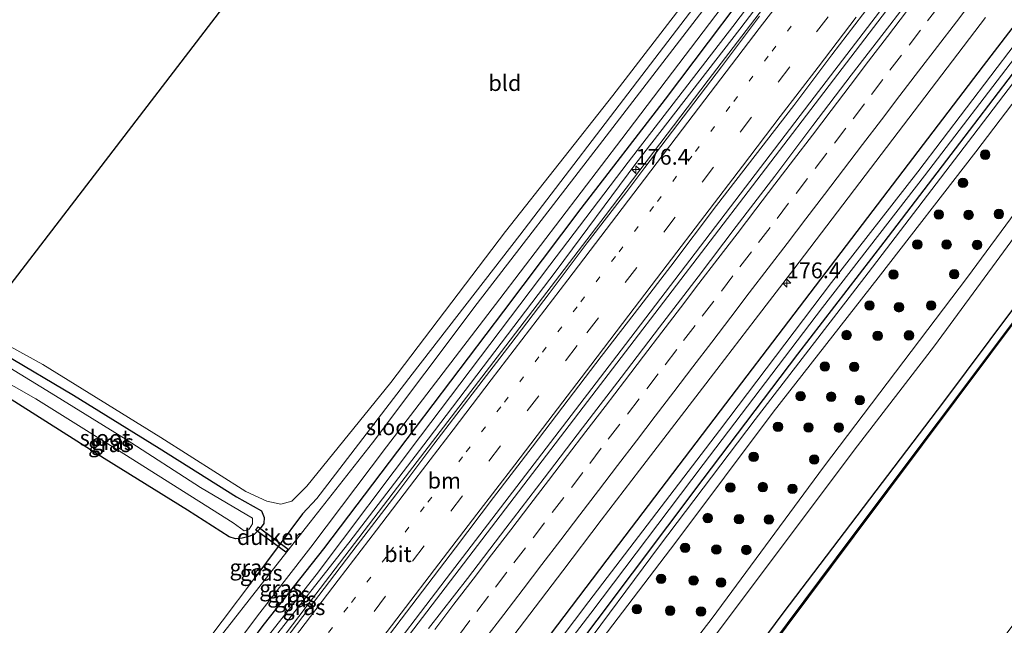
# Model space of a CAD drawing. Units: metres. Extents: x 231078 to 235589, y 556250 to 562500.
# Drawn here: x 232282 to 232438, y 558935 to 559031 of the extents above; entities that cross this region are included whole.
import ezdxf
from ezdxf.enums import TextEntityAlignment as Align

# ---------------------------------------------------------------- set-up
doc = ezdxf.new("R2010")
doc.units = ezdxf.units.M
doc.linetypes.add('VW-1-3_STREEP', pattern=[4, 1, -3])
doc.linetypes.add('VW-3-9_STREEP', pattern=[12, 3, -9])
doc.layers.get('0').update_dxf_attribs({"lineweight": 25})
for name, color, linetype, lineweight in [('B-ME-AM-KILOMETR-S-B1', 7, 'Continuous', 18), ('B-ME-BV-GELEIDECONSTRUCTIE-GELEIDERAIL-L-B1', 213, 'BV-GELEIDERAIL', 18), ('B-ME-GR-BOOM-GV-B6', 93, 'Continuous', 18), ('B-ME-GR-BOOM-S-B1', 93, 'Continuous', 18), ('B-ME-GW-KRUINLIJN-L-B1', 93, 'Continuous', 18), ('B-ME-GW-TEENLIJN-L-B1', 93, 'Continuous', 18), ('B-ME-IE-GRASLAND-GV-B6', 93, 'Continuous', 18), ('B-ME-IE-GRONDWERKLIJN-GROND_INGERICHT-GV-B6', 253, 'Continuous', 18), ('B-ME-OG-WATER-GV-B6', 153, 'Continuous', 18), ('B-ME-VH-VERH_SOORT-BITUMEN-GV-B6', 8, 'IE-TERREINAFSCHEIDING-NATUURLIJK-HOUTWAL', 18), ('B-ME-VW-MARKERING-13STREEP-045-L-B1', 255, 'VW-1-3_STREEP', 18), ('B-ME-VW-MARKERING-39STREEP-015-L-B1', 255, 'VW-3-9_STREEP', 18), ('B-ME-VW-MARKERING-STREEP-015-L-B1', 7, 'Continuous', 18)]:
    doc.layers.add(name, color=color, linetype=linetype, lineweight=lineweight)
for name, color, linetype in [('B-ME-GW-INSTEEKWATERGANG-L-B1', 10, 'Continuous'), ('B-ME-KG-KADASTRAAL-OPNAMEDTMGRENS-L-B1', 10, 'Continuous'), ('B-ME-KW-DUIKER-GV-B6', 10, 'Continuous'), ('B-ME-OB-BESCHOEIING-GV-B6', 10, 'Continuous')]:
    doc.layers.add(name, color=color, linetype=linetype)
doc.styles.add('NLCS-ISO', font='NLCS-ISO.TTF')
doc.linetypes.add('BV-GELEIDERAIL', pattern='A,10,-3,[108,NLCS.SHX,S=1,R=0,X=0,Y=0],-3', length=16)
doc.linetypes.add('IE-TERREINAFSCHEIDING-NATUURLIJK-HOUTWAL', pattern='A,7,-1.5,[67,NLCS.SHX,S=0.75,R=45,X=0,Y=0],-1.5,7,-1.5,[70,NLCS.SHX,S=0.75,R=0,X=0,Y=0],-1.5', length=20)

# ---------------------------------------------------------------- blocks, each defined once
blk = doc.blocks.new('hecto')
for p, q in [((0, 0.625), (-0.625, 0)), ((0, -0.625), (0, 0.625)), ((-0.625, 0), (0.625, 0)), ((0.625, 0), (0, -0.625))]:
    blk.add_line(p, q)
blk = doc.blocks.new('boom')
h = blk.add_hatch(color=256)
edge = h.paths.add_edge_path()
edge.add_arc((0, 0), 0.75, 0, 360)
blk.add_circle((0, 0), 0.75)

msp = doc.modelspace()

# ---------------------------------------------------------------- linework, layer by layer
at = {"layer": 'B-ME-BV-GELEIDECONSTRUCTIE-GELEIDERAIL-L-B1'}
for points in [[(232215.99, 558789.876, 12.816), (232231.336, 558809.975, 12.874), (232247.531, 558831.388, 12.867), (232263.817, 558853.139, 12.854), (232279.415, 558874.548, 12.807), (232294.733, 558895.232, 12.775), (232310.989, 558916.875, 12.801), (232327.265, 558938.263, 12.775), (232341.692, 558957.196, 12.756), (232358.071, 558978.598, 12.767), (232374.48, 559000.038, 12.743), (232390.731, 559021.485, 12.701), (232407.392, 559043.263, 12.61), (232424.785, 559066.083, 12.597), (232439.675, 559085.539, 12.512)], [(232226.669, 558781.88, 12.936), (232249.868, 558812.238, 12.954), (232275.795, 558846.216, 12.877), (232300.91, 558879.194, 12.944), (232326.738, 558913.011, 12.9), (232349.374, 558942.704, 12.918), (232377.695, 558979.752, 12.896), (232406.821, 559017.911, 12.902), (232432.734, 559051.87, 12.801), (232451.632, 559076.555, 12.829)], [(232227.19, 558781.489, 12.994), (232241.496, 558800.251, 12.972), (232267.41, 558834.107, 12.965), (232290.074, 558863.79, 12.956), (232301.418, 558878.688, 12.978), (232321.623, 558905.172, 12.977), (232342.707, 558932.805, 12.912), (232370.999, 558969.836, 12.94), (232397.729, 559004.795, 12.908), (232426.061, 559041.909, 12.876), (232452.205, 559076.122, 12.917)]]:
    msp.add_polyline3d(points, dxfattribs=at)
at = {"layer": 'B-ME-GR-BOOM-GV-B6'}
msp.add_polyline3d([(232289.012, 558822.329, 11.702), (232306.401, 558844.82, 11.74), (232320.745, 558864.196, 11.668), (232334.456, 558881.729, 11.652), (232351.505, 558904.225, 11.757), (232368.093, 558925.491, 11.74), (232385.656, 558948.52, 11.694), (232401.008, 558969.038, 11.665), (232417.592, 558990.271, 11.689), (232433.016, 559010.155, 11.692), (232450.106, 559032.591, 11.728), (232465.059, 559052.033, 11.662), (232471.963, 559061.152, 11.662), (232480.024, 559055.044, 11.819), (232472.638, 559045.096, 11.853), (232455.05, 559021.996, 11.831), (232431.683, 558990.376, 11.893), (232408.938, 558960.363, 11.865), (232391.37, 558936.474, 11.961), (232373.388, 558913.169, 11.997), (232352.57, 558884.978, 11.954), (232331.46, 558855.942, 12.106), (232311.094, 558829.242, 12.09)], dxfattribs=at)
at = {"layer": 'B-ME-GW-INSTEEKWATERGANG-L-B1'}
msp.add_line((232326.647, 558952.977, 11.045), (232318.958, 558942.68, 11.272), dxfattribs=at)
for points in [[(232211.73, 558793.066, 11.126), (232224.79, 558810.122, 11.094), (232235.182, 558823.667, 11.166), (232247.695, 558840.409, 11.019), (232260.408, 558857.338, 11.052), (232272.426, 558872.501, 11.159), (232286.421, 558890.509, 11.187), (232293.076, 558899.214, 11.137), (232302.463, 558911.487, 11.162), (232312.084, 558924.289, 11.145), (232320.658, 558935.615, 11.103), (232330.037, 558947.443, 11.211), (232341.704, 558962.899, 11.203), (232358.469, 558985.007, 11.058), (232370.69, 559001.225, 11.067), (232383.98, 559018.485, 10.952), (232401.931, 559042.364, 10.969), (232415.818, 559060.424, 11.004), (232430.292, 559079.118, 11.035), (232433.413, 559083.266, 11.07), (232435.424, 559086.848, 11.008), (232436.112, 559088.315, 11.005)], [(232241.432, 558770.826, 11.654), (232260.715, 558796.168, 11.7), (232291.092, 558835.674, 11.699), (232315.692, 558867.993, 11.64), (232333.302, 558891.184, 11.693), (232354.554, 558919.077, 11.656), (232374.794, 558945.728, 11.593), (232392.716, 558969.24, 11.581), (232415.988, 558999.785, 11.615), (232434.258, 559023.76, 11.633), (232458.068, 559054.886, 11.649), (232466.331, 559065.419, 11.563)], [(232245.226, 558767.985, 11.425), (232260.45, 558788.384, 11.389), (232279.97, 558813.923, 11.406), (232298.29, 558837.749, 11.434), (232319.447, 558865.361, 11.422), (232326.981, 558875.191, 11.429), (232342.454, 558895.712, 11.247), (232356.641, 558914.195, 11.352), (232373.228, 558936.196, 11.323), (232389.957, 558958.476, 11.208), (232404.912, 558978.21, 11.168), (232418.524, 558995.912, 11.185), (232430.474, 559011.523, 11.205), (232445.787, 559031.528, 11.242), (232463.155, 559054.373, 11.216), (232469.653, 559062.902, 11.204)], [(232264.907, 558753.249, 12.28), (232283.569, 558778.171, 12.277), (232312.978, 558817.29, 12.27), (232338.122, 558850.954, 12.358), (232351.768, 558869.04, 12.281), (232378.596, 558904.892, 12.246), (232402.576, 558937.303, 12.24), (232427.952, 558970.676, 12.21), (232449.742, 558999.863, 12.089), (232470.835, 559028.382, 12.054), (232487.034, 559049.733, 12.065)], [(232320.1998, 558953.4495, 11.0151), (232320.6068, 558952.4258, 11.1622), (232320.5383, 558951.4767, 11.1405), (232319.9889, 558950.6386, 11.1316), (232319.0071, 558949.7258, 11.1327), (232318.2023, 558949.3824, 11.2287), (232317.1223, 558949.1312, 11.2881), (232316.0799, 558949.0451, 11.3712), (232315.0714, 558949.3216, 11.4452), (232308.507, 558953.57, 11.648), (232295.351, 558961.717, 11.683), (232279.659, 558971.674, 11.571), (232276.157, 558973.652, 11.491), (232273.881, 558974.148, 11.397), (232272.768, 558975.045, 11.279), (232272.679, 558977.726, 11.268), (232273.754, 558979.007, 11.188), (232275.61, 558979.55, 11.155), (232279.481, 558978.276, 11.026), (232290.49, 558971.704, 11.023), (232304.004, 558963.337, 11.167), (232316.225, 558955.657, 11.13), (232320.1998, 558953.4495, 11.0151)]]:
    msp.add_polyline3d(points, dxfattribs=at)
at = {"layer": 'B-ME-GW-KRUINLIJN-L-B1'}
for points in [[(232213.906, 558791.436, 11.857), (232228.918, 558811.008, 11.877), (232252.168, 558841.68, 11.907), (232272.319, 558867.923, 11.971), (232288.38, 558889.024, 11.865), (232297.677, 558901.113, 11.97), (232308.213, 558915.035, 11.948), (232321.408, 558932.408, 11.924), (232333.976, 558948.394, 11.964), (232346.519, 558964.784, 11.952), (232366.709, 558991.365, 11.859), (232379.329, 559008.314, 11.87), (232395.719, 559029.531, 11.799), (232414.9, 559054.704, 11.781), (232425.343, 559068.326, 11.848), (232433.145, 559078.484, 11.891), (232436.671, 559083.928, 11.847), (232438.151, 559086.77, 11.731)], [(232246.632, 558766.932, 11.725), (232253.432, 558775.736, 11.702), (232271.536, 558799.527, 11.728), (232289.012, 558822.329, 11.702), (232306.401, 558844.82, 11.74), (232320.745, 558864.196, 11.668), (232334.456, 558881.729, 11.652), (232351.505, 558904.225, 11.757), (232368.093, 558925.491, 11.74), (232385.656, 558948.52, 11.694), (232401.008, 558969.038, 11.665), (232417.592, 558990.271, 11.689), (232433.016, 559010.155, 11.692), (232450.106, 559032.591, 11.728), (232465.059, 559052.033, 11.662), (232471.963, 559061.152, 11.662)], [(232259.725, 558757.129, 12.372), (232262.774, 558761.324, 12.371), (232278.835, 558782.53, 12.351), (232295.828, 558805.584, 12.371), (232312.777, 558827.886, 12.47), (232332.882, 558854.887, 12.403), (232348.884, 558876.304, 12.371), (232364.585, 558897.568, 12.411), (232380.871, 558919.174, 12.388), (232397.762, 558941.62, 12.343), (232413.814, 558963.021, 12.36), (232426.488, 558979.526, 12.298), (232440.463, 558998.517, 12.211), (232456.039, 559019.777, 12.206), (232472.678, 559041.407, 12.313), (232481.75, 559053.736, 12.253)]]:
    msp.add_polyline3d(points, dxfattribs=at)
at = {"layer": 'B-ME-GW-TEENLIJN-L-B1'}
for points in [[(232212.909, 558792.183, 11.21), (232224.894, 558807.936, 11.126), (232237.674, 558824.623, 11.123), (232246.312, 558836.117, 11.019), (232254.244, 558846.532, 11.094), (232264.8, 558860.257, 11.119), (232276.451, 558874.947, 11.234), (232287.692, 558889.67, 11.29), (232292.101, 558895.304, 11.271), (232302.304, 558908.792, 11.232), (232310.927, 558920.138, 11.248), (232319.328, 558931.302, 11.094), (232328.815, 558943.347, 11.193), (232345.303, 558965.254, 11.149), (232365.707, 558992.279, 11.069), (232378.089, 559008.56, 11.026), (232394.623, 559029.984, 11.077), (232413.804, 559055.296, 10.985), (232424.32, 559068.727, 11.053), (232432.344, 559079.381, 11.087), (232435.574, 559084.389, 11.043), (232437.202, 559087.489, 10.99)], [(232245.896, 558767.483, 11.446), (232252.712, 558776.635, 11.422), (232269.994, 558799.528, 11.409), (232286.078, 558820.528, 11.362), (232304.597, 558844.409, 11.488), (232320.062, 558864.743, 11.506), (232333.137, 558882.149, 11.347), (232345.484, 558898.546, 11.403), (232355.723, 558911.73, 11.44), (232369.813, 558930.115, 11.447), (232383.056, 558947.917, 11.314), (232398.165, 558967.892, 11.264), (232416.002, 558991.059, 11.311), (232432.543, 559012.7, 11.287), (232447.078, 559031.741, 11.252), (232459.864, 559048.73, 11.201), (232470.425, 559062.317, 11.226)], [(232257.91, 558758.488, 11.999), (232263.397, 558765.881, 11.992), (232277.419, 558784.459, 11.904), (232295.841, 558808.938, 11.947), (232311.094, 558829.242, 12.09), (232331.46, 558855.942, 12.106), (232352.57, 558884.978, 11.954), (232373.388, 558913.169, 11.997), (232391.37, 558936.474, 11.961), (232408.938, 558960.363, 11.865), (232431.683, 558990.376, 11.893), (232455.05, 559021.996, 11.831), (232472.638, 559045.096, 11.853), (232480.024, 559055.044, 11.819)]]:
    msp.add_polyline3d(points, dxfattribs=at)
at = {"layer": 'B-ME-IE-GRASLAND-GV-B6'}
for points in [[(232252.168, 558841.68, 11.907), (232272.319, 558867.923, 11.971), (232288.38, 558889.024, 11.865), (232297.677, 558901.113, 11.97), (232308.213, 558915.035, 11.948), (232321.408, 558932.408, 11.924), (232333.976, 558948.394, 11.964), (232346.519, 558964.784, 11.952), (232366.709, 558991.365, 11.859), (232379.329, 559008.314, 11.87), (232395.719, 559029.531, 11.799), (232414.9, 559054.704, 11.781), (232425.343, 559068.326, 11.848), (232433.145, 559078.484, 11.891), (232436.671, 559083.928, 11.847), (232438.151, 559086.77, 11.731), (232439.888, 559085.423, 11.896)], [(232462.617, 559068.103, 11.9806), (232466.331, 559065.419, 11.563), (232458.068, 559054.886, 11.649), (232434.258, 559023.76, 11.633), (232415.988, 558999.785, 11.615), (232392.716, 558969.24, 11.581), (232374.794, 558945.728, 11.593), (232354.554, 558919.077, 11.656), (232333.302, 558891.184, 11.693), (232315.692, 558867.993, 11.64), (232291.092, 558835.674, 11.699)], [(232291.092, 558835.674, 11.699), (232315.692, 558867.993, 11.64), (232333.302, 558891.184, 11.693), (232354.554, 558919.077, 11.656), (232374.794, 558945.728, 11.593), (232392.716, 558969.24, 11.581), (232415.988, 558999.785, 11.615), (232434.258, 559023.76, 11.633), (232458.068, 559054.886, 11.649), (232466.331, 559065.419, 11.563), (232467.706, 559064.377, 10.231), (232457.688, 559051.551, 10.242), (232439.221, 559027.21, 10.119), (232423.879, 559006.989, 10.219), (232410.25, 558989.546, 10.293), (232392.519, 558966.152, 10.222), (232371.905, 558939.107, 10.208), (232352.156, 558912.952, 10.202), (232331.82, 558886.169, 10.224), (232317.195, 558867.141, 10.286), (232298.476, 558842.448, 10.319), (232275.651, 558812.367, 10.303)], [(232297.8, 558839.969, 10.32), (232318.012, 558866.425, 10.294), (232331.686, 558884.19, 10.269), (232352.945, 558912.173, 10.215), (232372.181, 558937.303, 10.26), (232389.977, 558960.78, 10.302), (232408.801, 558985.558, 10.206), (232424.906, 559006.368, 10.252), (232439.823, 559025.851, 10.303), (232456.194, 559047.502, 10.26), (232468.611, 559063.691, 10.21), (232469.653, 559062.902, 11.204)], [(232469.653, 559062.902, 11.204), (232463.155, 559054.373, 11.216), (232445.787, 559031.528, 11.242), (232430.474, 559011.523, 11.205), (232418.524, 558995.912, 11.185), (232404.912, 558978.21, 11.168), (232389.957, 558958.476, 11.208), (232373.228, 558936.196, 11.323), (232356.641, 558914.195, 11.352), (232342.454, 558895.712, 11.247), (232326.981, 558875.191, 11.429), (232319.447, 558865.361, 11.422), (232298.29, 558837.749, 11.434)], [(232298.29, 558837.749, 11.434), (232319.447, 558865.361, 11.422), (232326.981, 558875.191, 11.429), (232342.454, 558895.712, 11.247), (232356.641, 558914.195, 11.352), (232373.228, 558936.196, 11.323), (232389.957, 558958.476, 11.208), (232404.912, 558978.21, 11.168), (232418.524, 558995.912, 11.185), (232430.474, 559011.523, 11.205), (232445.787, 559031.528, 11.242), (232463.155, 559054.373, 11.216), (232469.653, 559062.902, 11.204), (232470.425, 559062.317, 11.226)], [(232470.425, 559062.317, 11.226), (232459.864, 559048.73, 11.201), (232447.078, 559031.741, 11.252), (232432.543, 559012.7, 11.287), (232416.002, 558991.059, 11.311), (232398.165, 558967.892, 11.264), (232383.056, 558947.917, 11.314), (232369.813, 558930.115, 11.447), (232355.723, 558911.73, 11.44), (232345.484, 558898.546, 11.403), (232333.137, 558882.149, 11.347), (232320.062, 558864.743, 11.506), (232304.597, 558844.409, 11.488), (232286.078, 558820.528, 11.362)], [(232246.312, 558836.117, 11.019), (232254.244, 558846.532, 11.094), (232264.8, 558860.257, 11.119), (232276.451, 558874.947, 11.234), (232287.692, 558889.67, 11.29), (232292.101, 558895.304, 11.271), (232302.304, 558908.792, 11.232), (232310.927, 558920.138, 11.248), (232319.328, 558931.302, 11.094), (232328.815, 558943.347, 11.193), (232345.303, 558965.254, 11.149), (232365.707, 558992.279, 11.069), (232378.089, 559008.56, 11.026), (232394.623, 559029.984, 11.077), (232413.804, 559055.296, 10.985)], [(232413.804, 559055.296, 10.985), (232394.623, 559029.984, 11.077), (232378.089, 559008.56, 11.026), (232365.707, 558992.279, 11.069), (232345.303, 558965.254, 11.149), (232328.815, 558943.347, 11.193), (232319.328, 558931.302, 11.094), (232310.927, 558920.138, 11.248), (232302.304, 558908.792, 11.232), (232292.101, 558895.304, 11.271), (232287.692, 558889.67, 11.29), (232276.451, 558874.947, 11.234), (232264.8, 558860.257, 11.119), (232254.244, 558846.532, 11.094), (232246.312, 558836.117, 11.019)], [(232414.9, 559054.704, 11.781), (232395.719, 559029.531, 11.799), (232379.329, 559008.314, 11.87), (232366.709, 558991.365, 11.859), (232346.519, 558964.784, 11.952), (232333.976, 558948.394, 11.964), (232321.408, 558932.408, 11.924), (232308.213, 558915.035, 11.948), (232297.677, 558901.113, 11.97), (232288.38, 558889.024, 11.865), (232272.319, 558867.923, 11.971), (232252.168, 558841.68, 11.907)], [(232311.094, 558829.242, 12.09), (232331.46, 558855.942, 12.106), (232352.57, 558884.978, 11.954), (232373.388, 558913.169, 11.997), (232391.37, 558936.474, 11.961), (232408.938, 558960.363, 11.865), (232431.683, 558990.376, 11.893), (232455.05, 559021.996, 11.831), (232472.638, 559045.096, 11.853), (232480.024, 559055.044, 11.819), (232481.75, 559053.736, 12.253), (232472.678, 559041.407, 12.313), (232456.039, 559019.777, 12.206), (232440.463, 558998.517, 12.211), (232426.488, 558979.526, 12.298), (232413.814, 558963.021, 12.36), (232397.762, 558941.62, 12.343), (232380.871, 558919.174, 12.388), (232364.585, 558897.568, 12.411), (232348.884, 558876.304, 12.371), (232332.882, 558854.887, 12.403), (232312.777, 558827.886, 12.47)], [(232312.777, 558827.886, 12.47), (232332.882, 558854.887, 12.403), (232348.884, 558876.304, 12.371), (232364.585, 558897.568, 12.411), (232380.871, 558919.174, 12.388), (232397.762, 558941.62, 12.343), (232413.814, 558963.021, 12.36), (232426.488, 558979.526, 12.298), (232440.463, 558998.517, 12.211), (232456.039, 559019.777, 12.206), (232472.678, 559041.407, 12.313), (232481.75, 559053.736, 12.253), (232487.034, 559049.733, 12.065), (232470.835, 559028.382, 12.054), (232449.742, 558999.863, 12.089), (232427.952, 558970.676, 12.21), (232402.576, 558937.303, 12.24), (232378.596, 558904.892, 12.246), (232351.768, 558869.04, 12.281), (232338.122, 558850.954, 12.358), (232312.978, 558817.29, 12.27)], [(232264.907, 558753.249, 12.28), (232283.569, 558778.171, 12.277), (232312.978, 558817.29, 12.27), (232338.122, 558850.954, 12.358), (232351.768, 558869.04, 12.281), (232378.596, 558904.892, 12.246), (232402.576, 558937.303, 12.24), (232427.952, 558970.676, 12.21), (232449.742, 558999.863, 12.089), (232470.835, 559028.382, 12.054), (232487.034, 559049.733, 12.065), (232488.051, 559048.962, 11.89), (232466.398, 559019.838, 11.89), (232440.596, 558985.486, 11.89), (232413.657, 558949.534, 11.89), (232385.02, 558911.187, 11.89), (232368.488, 558888.894, 11.89), (232337.014, 558846.97, 11.89), (232306.899, 558806.636, 11.89), (232284.017, 558775.821, 11.89), (232266.353, 558752.166, 11.952), (232264.907, 558753.249, 12.28)], [(232276.347, 558981.66, 11.048), (232285.641, 558976.561, 11.03), (232304.303, 558965.047, 11.161), (232317.694, 558956.508, 11.115), (232321.028, 558954.971, 11.113), (232323.259, 558954.499, 11.125), (232324.953, 558954.996, 11.13), (232327.341, 558957.325, 11.174), (232340.637, 558973.725, 11.075), (232358.714, 558997.583, 11.086), (232375.682, 559019.042, 10.933), (232398.454, 559048.681, 10.986)], [(232234.061, 558831.227, 10.904), (232251.355, 558854.287, 10.97), (232267.394, 558875.015, 10.854), (232281.999, 558894.007, 10.938), (232294.855, 558910.782, 10.79), (232308.972, 558929.374, 11.023), (232318.958, 558942.68, 11.272), (232326.647, 558952.977, 11.045), (232328.911, 558955.407, 11.114), (232344.003, 558975.042, 11.062), (232360.982, 558997.025, 10.943), (232380.924, 559023.11, 10.942), (232397.222, 559044.472, 10.877)], [(232397.222, 559044.472, 10.877), (232380.924, 559023.11, 10.942), (232360.982, 558997.025, 10.943), (232344.003, 558975.042, 11.062), (232328.911, 558955.407, 11.114), (232326.647, 558952.977, 11.045), (232318.958, 558942.68, 11.272), (232308.972, 558929.374, 11.023), (232294.855, 558910.782, 10.79), (232281.999, 558894.007, 10.938), (232267.394, 558875.015, 10.854), (232251.355, 558854.287, 10.97), (232234.061, 558831.227, 10.904)], [(232401.931, 559042.364, 10.969), (232383.98, 559018.485, 10.952), (232370.69, 559001.225, 11.067), (232358.469, 558985.007, 11.058), (232341.704, 558962.899, 11.203), (232330.037, 558947.443, 11.211), (232320.658, 558935.615, 11.103), (232312.084, 558924.289, 11.145), (232302.463, 558911.487, 11.162), (232293.076, 558899.214, 11.137), (232286.421, 558890.509, 11.187), (232272.426, 558872.501, 11.159), (232260.408, 558857.338, 11.052), (232247.695, 558840.409, 11.019)], [(232247.695, 558840.409, 11.019), (232260.408, 558857.338, 11.052), (232272.426, 558872.501, 11.159), (232286.421, 558890.509, 11.187), (232293.076, 558899.214, 11.137), (232302.463, 558911.487, 11.162), (232312.084, 558924.289, 11.145), (232320.658, 558935.615, 11.103), (232330.037, 558947.443, 11.211), (232341.704, 558962.899, 11.203), (232358.469, 558985.007, 11.058), (232370.69, 559001.225, 11.067), (232383.98, 559018.485, 10.952), (232401.931, 559042.364, 10.969)], [(232237.812, 558830.231, 9.868), (232253.455, 558851.191, 9.916), (232270.297, 558872.762, 9.899), (232285.153, 558891.615, 9.956), (232292.264, 558900.753, 9.939), (232305.79, 558918.612, 9.986), (232319.908, 558937.359, 9.952), (232328.003, 558947.739, 9.968), (232339.922, 558963.552, 9.945), (232357.827, 558986.93, 9.941), (232377.105, 559012.22, 9.963), (232397.946, 559039.687, 9.911)], [(232425.4814, 559038.1531, 12.2111), (232419.4616, 559030.1679, 12.2268), (232413.3337, 559022.2654, 12.2065), (232407.2654, 559014.3167, 12.2174), (232401.2669, 559006.3156, 12.2332), (232395.1893, 558998.3744, 12.2406), (232389.151, 558990.4028, 12.2551), (232383.0735, 558982.4616, 12.2522), (232376.9913, 558974.5234, 12.2347), (232370.9028, 558966.591, 12.2318), (232364.8391, 558958.6393, 12.2493), (232358.7597, 558950.6993, 12.2551), (232352.7006, 558942.744, 12.2659), (232346.5475, 558934.8631, 12.235)], [(232392.533, 559035.946, 9.915), (232373.578, 559011.292, 9.933), (232354.231, 558986.198, 9.964), (232337.699, 558964.196, 9.942), (232327.868, 558951.639, 9.981), (232321.276, 558943.273, 9.912), (232312.694, 558932.347, 9.984), (232296.637, 558911.258, 10.023), (232282.877, 558893.363, 9.976), (232259.57, 558862.447, 9.981), (232233.761, 558829.039, 9.961)], [(232269.601, 558840.99, 12.233), (232276.852, 558850.553, 12.224), (232282.979, 558858.455, 12.22), (232289.011, 558866.432, 12.215), (232297.431, 558877.633, 12.241), (232304.687, 558887.191, 12.261), (232310.74, 558895.15, 12.268), (232318.049, 558904.669, 12.267), (232325.258, 558914.263, 12.269), (232332.56, 558923.785, 12.257), (232338.699, 558931.68, 12.239), (232344.754, 558939.638, 12.249), (232350.817, 558947.59, 12.239), (232356.851, 558955.565, 12.268), (232362.941, 558963.496, 12.267), (232367.791, 558969.858, 12.253), (232373.855, 558977.81, 12.278), (232379.96, 558985.73, 12.252), (232384.827, 558992.08, 12.257), (232392.048, 559001.665, 12.254), (232398.143, 559009.592, 12.244), (232404.269, 559017.497, 12.22), (232410.277, 559025.49, 12.244), (232417.551, 559035.035, 12.219)], [(232398.864, 559031.602, 11.883), (232392.843, 559023.618, 11.903), (232386.811, 559015.642, 11.899), (232380.758, 559007.682, 11.891), (232377.716, 559003.714, 11.909), (232371.637, 558995.774, 11.917), (232365.602, 558987.8, 11.923), (232359.564, 558979.828, 11.929), (232353.465, 558971.903, 11.939), (232347.383, 558963.965, 11.932), (232341.383, 558955.965, 11.937), (232335.276, 558948.047, 11.906), (232329.248, 558940.067, 11.923), (232323.195, 558932.108, 11.917), (232317.103, 558924.177, 11.932), (232311.026, 558916.236, 11.925), (232305, 558908.254, 11.939), (232298.96, 558900.285, 11.956), (232293.057, 558892.211, 11.951), (232287.097, 558884.18, 11.936), (232281.214, 558876.107, 11.951)], [(232286.078, 558820.528, 11.362), (232304.597, 558844.409, 11.488), (232320.062, 558864.743, 11.506), (232333.137, 558882.149, 11.347), (232345.484, 558898.546, 11.403), (232355.723, 558911.73, 11.44), (232369.813, 558930.115, 11.447), (232383.056, 558947.917, 11.314), (232398.165, 558967.892, 11.264), (232416.002, 558991.059, 11.311), (232432.543, 559012.7, 11.287), (232447.078, 559031.741, 11.252)], [(232450.106, 559032.591, 11.728), (232433.016, 559010.155, 11.692), (232417.592, 558990.271, 11.689), (232401.008, 558969.038, 11.665), (232385.656, 558948.52, 11.694), (232368.093, 558925.491, 11.74), (232351.505, 558904.225, 11.757), (232334.456, 558881.729, 11.652), (232320.745, 558864.196, 11.668), (232306.401, 558844.82, 11.74), (232289.012, 558822.329, 11.702)], [(232355.6666, 558928.086, 11.9812), (232361.7374, 558936.0317, 11.9696), (232367.7925, 558943.9901, 11.958), (232373.8292, 558951.9627, 11.9638), (232379.9097, 558959.9018, 11.9696), (232385.9926, 558967.8393, 11.9638), (232392.1009, 558975.7573, 11.9435), (232398.1902, 558983.6895, 11.9505), (232404.2684, 558991.6304, 11.9592), (232410.312, 558999.5977, 11.965), (232416.3856, 559007.5421, 11.9439), (232422.4361, 559015.5041, 11.9672), (232428.5097, 559023.4485, 11.9585), (232434.569, 559031.4035, 11.9643)], [(232276.157, 558973.652, 11.491), (232279.659, 558971.674, 11.571), (232295.351, 558961.717, 11.683), (232308.507, 558953.57, 11.648), (232315.0714, 558949.3216, 11.4452), (232316.0799, 558949.0451, 11.3712), (232317.1223, 558949.1312, 11.2881), (232318.2023, 558949.3824, 11.2287), (232319.0071, 558949.7258, 11.1327), (232319.9889, 558950.6386, 11.1316), (232320.5383, 558951.4767, 11.1405), (232320.6068, 558952.4258, 11.1622), (232320.1998, 558953.4495, 11.0151), (232316.225, 558955.657, 11.13), (232304.004, 558963.337, 11.167), (232290.49, 558971.704, 11.023), (232279.481, 558978.276, 11.026), (232275.61, 558979.55, 11.155), (232273.754, 558979.007, 11.188), (232272.679, 558977.726, 11.268), (232272.768, 558975.045, 11.279), (232273.881, 558974.148, 11.397), (232276.157, 558973.652, 11.491)], [(232276.157, 558973.652, 11.491), (232273.881, 558974.148, 11.397), (232272.768, 558975.045, 11.279), (232272.679, 558977.726, 11.268), (232273.754, 558979.007, 11.188), (232275.61, 558979.55, 11.155), (232279.481, 558978.276, 11.026), (232290.49, 558971.704, 11.023), (232304.004, 558963.337, 11.167), (232316.225, 558955.657, 11.13), (232320.1998, 558953.4495, 11.0151), (232320.6068, 558952.4258, 11.1622), (232320.5383, 558951.4767, 11.1405), (232319.9889, 558950.6386, 11.1316), (232319.0071, 558949.7258, 11.1327), (232318.2023, 558949.3824, 11.2287), (232317.1223, 558949.1312, 11.2881), (232316.0799, 558949.0451, 11.3712), (232315.0714, 558949.3216, 11.4452), (232308.507, 558953.57, 11.648), (232295.351, 558961.717, 11.683), (232279.659, 558971.674, 11.571), (232276.157, 558973.652, 11.491)], [(232317.4301, 558950.3114, 10.0053), (232318.2311, 558950.575, 9.9872), (232318.7485, 558951.4163, 9.9716), (232318.77, 558952.2746, 9.9548), (232310.561, 558957.154, 9.999), (232298.83, 558964.734, 9.988), (232286.965, 558972.047, 10.01), (232280.411, 558976.018, 10.057), (232276.82, 558977.577, 10.091), (232274.823, 558977.655, 10.071), (232273.572, 558977.274, 10.051), (232273.691, 558976.094, 10.019), (232275.702, 558975.793, 10.014), (232277.631, 558975.068, 10.029), (232284.551, 558971.152, 9.99), (232298.431, 558962.447, 9.959), (232315.696, 558951.559, 9.994), (232317.4301, 558950.3114, 10.0053)]]:
    msp.add_polyline3d(points, dxfattribs=at)
at = {"layer": 'B-ME-IE-GRONDWERKLIJN-GROND_INGERICHT-GV-B6'}
msp.add_polyline3d([(232430.375, 559092.661, 10.987), (232428.179, 559088.934, 11.021), (232425.207, 559084.17, 11.03), (232419.329, 559075.904, 10.913), (232398.454, 559048.681, 10.986), (232375.682, 559019.042, 10.933), (232358.714, 558997.583, 11.086), (232340.637, 558973.725, 11.075), (232327.341, 558957.325, 11.174), (232324.953, 558954.996, 11.13), (232323.259, 558954.499, 11.125), (232321.028, 558954.971, 11.113), (232317.694, 558956.508, 11.115), (232304.303, 558965.047, 11.161), (232285.641, 558976.561, 11.03), (232276.347, 558981.66, 11.048), (232274.99, 558982.105, 11.068), (232359.742, 559092.586, 10.941), (232385.328, 559094.518, 10.9), (232423.817, 559097.63, 10.964), (232430.375, 559092.661, 10.987)], dxfattribs=at)
at = {"layer": 'B-ME-KG-KADASTRAAL-OPNAMEDTMGRENS-L-B1'}
msp.add_polyline3d([(232385.085, 559126.976, 11.007), (232383.935, 559124.123, 11.014), (232361.51, 559094.89, 10.962), (232360.927, 559094.131, 10.358), (232360.22, 559093.208, 10.346), (232359.742, 559092.586, 10.941), (232274.99, 558982.105, 11.068), (232270.458, 558976.197, 10.605), (232256.132, 558957.521, 11.393), (232234.86, 558929.791, 11.395), (232226.47, 558918.468, 11.355), (232219.497, 558909.056, 11.323), (232161.452, 558830.712, 11.049)], dxfattribs=at)
at = {"layer": 'B-ME-KW-DUIKER-GV-B6'}
msp.add_polyline3d([(232319.6548, 558950.9072, 10.0729), (232324.3874, 558947.4014, 10.0923), (232324.0302, 558946.9192, 10.0923), (232319.2976, 558950.425, 10.0729), (232319.6548, 558950.9072, 10.0729)], dxfattribs=at)
at = {"layer": 'B-ME-OB-BESCHOEIING-GV-B6'}
msp.add_polyline3d([(232266.433, 558752.106, 11.107), (232266.353, 558752.166, 11.952), (232284.017, 558775.821, 11.89), (232306.899, 558806.636, 11.89), (232337.014, 558846.97, 11.89), (232368.488, 558888.894, 11.89), (232385.02, 558911.187, 11.89), (232413.657, 558949.534, 11.89), (232440.596, 558985.486, 11.89), (232466.398, 559019.838, 11.89), (232488.051, 559048.962, 11.89), (232488.131, 559048.902, 11.158), (232466.478, 559019.778, 11.158), (232440.676, 558985.426, 11.158), (232413.737, 558949.474, 11.158), (232385.1, 558911.127, 11.158), (232368.568, 558888.834, 11.107), (232337.094, 558846.91, 11.107), (232306.979, 558806.576, 11.107), (232284.097, 558775.761, 11.107), (232266.433, 558752.106, 11.107)], dxfattribs=at)
at = {"layer": 'B-ME-OG-WATER-GV-B6'}
for points in [[(232233.761, 558829.039, 9.961), (232259.57, 558862.447, 9.981), (232282.877, 558893.363, 9.976), (232296.637, 558911.258, 10.023), (232312.694, 558932.347, 9.984), (232321.276, 558943.273, 9.912), (232327.868, 558951.639, 9.981), (232337.699, 558964.196, 9.942), (232354.231, 558986.198, 9.964), (232373.578, 559011.292, 9.933), (232392.533, 559035.946, 9.915), (232409.998, 559059.004, 9.957), (232424.204, 559077.535, 9.935), (232428.38, 559082.85, 9.911), (232431.647, 559088.033, 9.927), (232432.991, 559090.679, 9.941)], [(232432.991, 559090.679, 9.941), (232434.713, 559089.374, 9.881), (232434.234, 559088.182, 9.871), (232431.413, 559083.523, 9.932), (232428.386, 559079.142, 9.926), (232415.608, 559062.813, 9.912), (232397.946, 559039.687, 9.911), (232377.105, 559012.22, 9.963), (232357.827, 558986.93, 9.941), (232339.922, 558963.552, 9.945), (232328.003, 558947.739, 9.968), (232319.908, 558937.359, 9.952), (232305.79, 558918.612, 9.986), (232292.264, 558900.753, 9.939), (232285.153, 558891.615, 9.956), (232270.297, 558872.762, 9.899), (232253.455, 558851.191, 9.916), (232237.812, 558830.231, 9.868)], [(232275.651, 558812.367, 10.303), (232298.476, 558842.448, 10.319), (232317.195, 558867.141, 10.286), (232331.82, 558886.169, 10.224), (232352.156, 558912.952, 10.202), (232371.905, 558939.107, 10.208), (232392.519, 558966.152, 10.222), (232410.25, 558989.546, 10.293), (232423.879, 559006.989, 10.219), (232439.221, 559027.21, 10.119), (232457.688, 559051.551, 10.242), (232467.706, 559064.377, 10.231), (232468.611, 559063.691, 10.21), (232456.194, 559047.502, 10.26), (232439.823, 559025.851, 10.303), (232424.906, 559006.368, 10.252), (232408.801, 558985.558, 10.206), (232389.977, 558960.78, 10.302), (232372.181, 558937.303, 10.26), (232352.945, 558912.173, 10.215), (232331.686, 558884.19, 10.269), (232318.012, 558866.425, 10.294), (232297.8, 558839.969, 10.32)], [(232306.979, 558806.576, 11.107), (232337.094, 558846.91, 11.107), (232368.568, 558888.834, 11.107), (232385.1, 558911.127, 11.158), (232413.737, 558949.474, 11.158), (232440.676, 558985.426, 11.158), (232466.478, 559019.778, 11.158), (232488.131, 559048.902, 11.158), (232510.96, 559031.605, 11.158), (232487.265, 559000.061, 11.158), (232461.079, 558965.149, 11.158), (232435.78, 558931.243, 11.158), (232407.167, 558893.109, 11.158), (232379.484, 558855.855, 11.107), (232348.458, 558814.303, 11.107)], [(232317.4301, 558950.3114, 10.0053), (232315.696, 558951.559, 9.994), (232298.431, 558962.447, 9.959), (232284.551, 558971.152, 9.99), (232277.631, 558975.068, 10.029), (232275.702, 558975.793, 10.014), (232273.691, 558976.094, 10.019), (232273.572, 558977.274, 10.051), (232274.823, 558977.655, 10.071), (232276.82, 558977.577, 10.091), (232280.411, 558976.018, 10.057), (232286.965, 558972.047, 10.01), (232298.83, 558964.734, 9.988), (232310.561, 558957.154, 9.999), (232318.77, 558952.2746, 9.9548), (232318.7485, 558951.4163, 9.9716), (232318.2311, 558950.575, 9.9872), (232317.4301, 558950.3114, 10.0053)]]:
    msp.add_polyline3d(points, dxfattribs=at)
at = {"layer": 'B-ME-VH-VERH_SOORT-BITUMEN-GV-B6'}
for points in [[(232346.5475, 558934.8631, 12.235), (232352.7006, 558942.744, 12.2659), (232358.7597, 558950.6993, 12.2551), (232364.8391, 558958.6393, 12.2493), (232370.9028, 558966.591, 12.2318), (232376.9913, 558974.5234, 12.2347), (232383.0735, 558982.4616, 12.2522), (232389.151, 558990.4028, 12.2551), (232395.1893, 558998.3744, 12.2406), (232401.2669, 559006.3156, 12.2332), (232407.2654, 559014.3167, 12.2174), (232413.3337, 559022.2654, 12.2065), (232419.4616, 559030.1679, 12.2268), (232425.4814, 559038.1531, 12.2111)], [(232417.551, 559035.035, 12.219), (232410.277, 559025.49, 12.244), (232404.269, 559017.497, 12.22), (232398.143, 559009.592, 12.244), (232392.048, 559001.665, 12.254), (232384.827, 558992.08, 12.257), (232379.96, 558985.73, 12.252), (232373.855, 558977.81, 12.278), (232367.791, 558969.858, 12.253), (232362.941, 558963.496, 12.267), (232356.851, 558955.565, 12.268), (232350.817, 558947.59, 12.239), (232344.754, 558939.638, 12.249), (232338.699, 558931.68, 12.239), (232332.56, 558923.785, 12.257), (232325.258, 558914.263, 12.269), (232318.049, 558904.669, 12.267), (232310.74, 558895.15, 12.268), (232304.687, 558887.191, 12.261), (232297.431, 558877.633, 12.241), (232289.011, 558866.432, 12.215), (232282.979, 558858.455, 12.22), (232276.852, 558850.553, 12.224), (232269.601, 558840.99, 12.233)], [(232281.214, 558876.107, 11.951), (232287.097, 558884.18, 11.936), (232293.057, 558892.211, 11.951), (232298.96, 558900.285, 11.956), (232305, 558908.254, 11.939), (232311.026, 558916.236, 11.925), (232317.103, 558924.177, 11.932), (232323.195, 558932.108, 11.917), (232329.248, 558940.067, 11.923), (232335.276, 558948.047, 11.906), (232341.383, 558955.965, 11.937), (232347.383, 558963.965, 11.932), (232353.465, 558971.903, 11.939), (232359.564, 558979.828, 11.929), (232365.602, 558987.8, 11.923), (232371.637, 558995.774, 11.917), (232377.716, 559003.714, 11.909), (232380.758, 559007.682, 11.891), (232386.811, 559015.642, 11.899), (232392.843, 559023.618, 11.903), (232398.864, 559031.602, 11.883)], [(232434.569, 559031.4035, 11.9643), (232428.5097, 559023.4485, 11.9585), (232422.4361, 559015.5041, 11.9672), (232416.3856, 559007.5421, 11.9439), (232410.312, 558999.5977, 11.965), (232404.2684, 558991.6304, 11.9592), (232398.1902, 558983.6895, 11.9505), (232392.1009, 558975.7573, 11.9435), (232385.9926, 558967.8393, 11.9638), (232379.9097, 558959.9018, 11.9696), (232373.8292, 558951.9627, 11.9638), (232367.7925, 558943.9901, 11.958), (232361.7374, 558936.0317, 11.9696), (232355.6666, 558928.086, 11.9812)]]:
    msp.add_polyline3d(points, dxfattribs=at)
at = {"layer": 'B-ME-VW-MARKERING-13STREEP-045-L-B1'}
msp.add_polyline3d([(232406.286, 559033.207, 12.086), (232400.241, 559025.286, 12.092), (232394.186, 559017.348, 12.092), (232388.18, 559009.477, 12.095), (232382.124, 559001.542, 12.1), (232376.081, 558993.624, 12.106), (232370.028, 558985.691, 12.11), (232364.004, 558977.796, 12.113), (232357.987, 558969.906, 12.111), (232351.937, 558961.975, 12.112), (232345.903, 558954.069, 12.118), (232339.861, 558946.155, 12.114), (232333.806, 558938.215, 12.103), (232327.749, 558930.284, 12.107), (232321.696, 558922.364, 12.118), (232315.636, 558914.424, 12.115), (232309.584, 558906.503, 12.124), (232303.553, 558898.601, 12.121), (232297.505, 558890.676, 12.116), (232291.518, 558882.828, 12.11), (232285.502, 558874.943, 12.103), (232279.445, 558867.01, 12.103)], dxfattribs=at)
at = {"layer": 'B-ME-VW-MARKERING-39STREEP-015-L-B1'}
for points in [[(232427.2146, 559033.2293, 12.1842), (232424.3061, 559029.4108, 12.1849), (232421.2763, 559025.4333, 12.1902), (232418.3524, 559021.5923, 12.1909), (232415.4452, 559017.7728, 12.1904), (232412.508, 559013.9169, 12.1925), (232409.4745, 559009.9423, 12.1932), (232406.4409, 559005.9677, 12.1936), (232403.4427, 559002.0439, 12.1933), (232400.528, 558998.2301, 12.1907), (232397.5776, 558994.3707, 12.1901), (232394.6602, 558990.559, 12.1879), (232391.6212, 558986.5886, 12.1881), (232388.6862, 558982.7407, 12.1877), (232385.7773, 558978.9226, 12.1869), (232382.8616, 558975.0998, 12.1864), (232379.8229, 558971.1292, 12.1868), (232376.7842, 558967.1585, 12.1869), (232373.865, 558963.3356, 12.1863), (232370.9527, 558959.52, 12.186), (232367.9295, 558955.5555, 12.1869), (232364.9007, 558951.5773, 12.1844), (232361.8719, 558947.599, 12.1889), (232358.951, 558943.768, 12.1931), (232356.0406, 558939.951, 12.1933), (232353.1091, 558936.1058, 12.1954), (232350.1993, 558932.2884, 12.196)], [(232409.678, 559031.493, 12.171), (232403.632, 559023.577, 12.179), (232397.605, 559015.653, 12.192), (232391.598, 559007.768, 12.196), (232385.536, 558999.846, 12.196), (232379.466, 558991.899, 12.21), (232373.406, 558983.959, 12.212), (232370.037, 558979.557, 12.204), (232363.995, 558971.643, 12.209), (232357.938, 558963.697, 12.201), (232351.916, 558955.804, 12.206), (232345.858, 558947.9, 12.196), (232339.79, 558939.952, 12.198), (232333.748, 558932.037, 12.201), (232327.713, 558924.129, 12.196), (232321.647, 558916.184, 12.203), (232315.642, 558908.32, 12.211), (232309.601, 558900.407, 12.21), (232303.572, 558892.505, 12.201)]]:
    msp.add_polyline3d(points, dxfattribs=at)
at = {"layer": 'B-ME-VW-MARKERING-STREEP-015-L-B1'}
for points in [[(232404.838, 559037.558, 11.978), (232398.774, 559029.625, 11.98), (232392.735, 559021.682, 11.991), (232386.685, 559013.741, 11.996), (232380.669, 559005.848, 12.002), (232374.605, 558997.898, 12.002), (232368.549, 558989.963, 12), (232362.514, 558982.056, 12.012), (232356.47, 558974.145, 12.012), (232350.447, 558966.244, 12.017), (232344.403, 558958.334, 12.009), (232338.361, 558950.415, 12.003), (232332.303, 558942.479, 12.006), (232326.264, 558934.575, 12.005), (232320.303, 558926.761, 12.012), (232314.312, 558918.938, 12.029), (232308.298, 558911.042, 12.029), (232303.525, 558904.716, 12.034), (232297.81, 558896.581, 12.037), (232292.171, 558888.459, 12.045), (232286.5, 558880.342, 12.047), (232280.807, 558872.163, 12.056)], [(232355.4858, 558933.1748, 12.102), (232358.4656, 558937.0964, 12.1016), (232361.4936, 558941.0726, 12.1018), (232364.4684, 558944.9736, 12.0955), (232367.4631, 558948.8908, 12.0921), (232370.4612, 558952.8155, 12.0925), (232373.4183, 558956.6815, 12.0936), (232376.4018, 558960.601, 12.0954), (232379.3961, 558964.5096, 12.0965), (232382.3733, 558968.4059, 12.0971), (232385.3061, 558972.2603, 12.0965), (232388.3071, 558976.1832, 12.0964), (232391.3087, 558980.1145, 12.0962), (232394.3165, 558984.0398, 12.0962), (232397.2442, 558987.8849, 12.0953), (232400.2149, 558991.765, 12.0958), (232403.2027, 558995.6879, 12.0978), (232406.174, 558999.573, 12.0983), (232409.1201, 559003.4317, 12.0989), (232412.1127, 559007.3571, 12.0987), (232415.1334, 559011.307, 12.0999), (232418.1151, 559015.2242, 12.0995), (232421.0437, 559019.0551, 12.0989), (232423.9894, 559022.9273, 12.0965), (232426.9636, 559026.8172, 12.0941), (232429.9467, 559030.7198, 12.0945), (232432.8852, 559034.5754, 12.1002)], [(232414.127, 559031.452, 12.264), (232408.101, 559023.552, 12.267), (232402.14, 559015.741, 12.269), (232396.189, 559007.928, 12.278), (232390.228, 559000.111, 12.283), (232384.288, 558992.319, 12.288), (232378.234, 558984.378, 12.294), (232372.193, 558976.465, 12.295), (232366.231, 558968.655, 12.296), (232360.181, 558960.739, 12.293), (232354.22, 558952.938, 12.291), (232348.203, 558945.062, 12.289), (232342.268, 558937.286, 12.289), (232336.301, 558929.471, 12.286), (232330.306, 558921.62, 12.279), (232324.272, 558913.714, 12.28), (232318.316, 558905.903, 12.295), (232312.253, 558897.958, 12.299), (232306.196, 558890.026, 12.294), (232300.223, 558882.208, 12.282)], [(232422.0615, 559032.3191, 12.263), (232419.0656, 559028.395, 12.2705), (232416.0802, 559024.4888, 12.2692), (232413.1566, 559020.6346, 12.2737), (232410.173, 559016.7113, 12.277), (232407.209, 559012.8063, 12.2758), (232404.2197, 559008.9042, 12.2732), (232401.2688, 559005.0608, 12.2745), (232398.2451, 559001.1186, 12.2748), (232395.3024, 558997.2199, 12.2715), (232392.2597, 558993.2524, 12.2682), (232389.2747, 558989.3556, 12.2713), (232386.3672, 558985.5364, 12.271), (232383.4467, 558981.7014, 12.2659), (232380.5334, 558977.8866, 12.265), (232377.502, 558973.9176, 12.2631), (232374.4636, 558969.9466, 12.2627), (232371.4364, 558965.9904, 12.2637), (232368.5188, 558962.1789, 12.2664), (232365.4958, 558958.2297, 12.2682), (232362.5843, 558954.4136, 12.2649), (232359.5515, 558950.4384, 12.2685), (232356.5303, 558946.4783, 12.2713), (232353.6189, 558942.662, 12.2734), (232350.591, 558938.6899, 12.2751), (232347.56, 558934.7133, 12.2737)]]:
    msp.add_polyline3d(points, dxfattribs=at)

# ---------------------------------------------------------------- block references
at = {"layer": 'B-ME-AM-KILOMETR-S-B1', "rotation": 90}
for p in [(232379.304, 559007.356, 11.932), (232403.1749, 558989.4127, 11.9597)]:
    msp.add_blockref('hecto', p, dxfattribs=at)
at = {"layer": 'B-ME-GR-BOOM-S-B1', "rotation": 9}
for p in [(232434.51, 559009.717, 11.7163), (232430.992, 559005.265, 11.7152), (232427.175, 559000.271, 11.7163), (232431.881, 559000.198, 11.7816), (232436.662, 559000.348, 11.8429), (232423.78, 558995.539, 11.7203), (232428.406, 558995.519, 11.7867), (232433.217, 558995.457, 11.8534), (232420.012, 558990.783, 11.7177), (232429.607, 558990.837, 11.857), (232416.236, 558985.901, 11.7138), (232420.884, 558985.613, 11.784), (232425.96, 558985.884, 11.8549), (232412.61, 558981.219, 11.7088), (232417.516, 558981.089, 11.781), (232422.464, 558981.173, 11.8518), (232409.183, 558976.268, 11.7095), (232413.817, 558976.195, 11.7769), (232405.345, 558971.557, 11.7018), (232410.181, 558971.478, 11.772), (232414.688, 558970.925, 11.8423), (232401.77, 558966.727, 11.7009), (232406.601, 558966.63, 11.7691), (232411.395, 558966.599, 11.8382), (232397.931, 558961.981, 11.7052), (232407.493, 558961.561, 11.8329), (232394.246, 558957.134, 11.713), (232399.379, 558957.208, 11.7838), (232404.064, 558956.93, 11.8491), (232390.67, 558952.309, 11.7221), (232395.613, 558952.133, 11.7976), (232400.342, 558952.075, 11.8647), (232387.093, 558947.618, 11.7294), (232392.036, 558947.344, 11.8102), (232396.765, 558947.275, 11.8813), (232383.302, 558942.721, 11.7393), (232388.444, 558942.458, 11.825), (232392.77, 558942.132, 11.8966), (232379.477, 558937.906, 11.7462), (232384.729, 558937.683, 11.8349), (232389.606, 558937.564, 11.9165)]:
    msp.add_blockref('boom', p, dxfattribs=at)

# ---------------------------------------------------------------- texts
at = {"layer": 'B-ME-AM-KILOMETR-S-B1', "ltscale": 0.2, "style": 'NLCS-ISO'}
for p in [(232379.304, 559007.356, 11.932), (232403.1749, 558989.4127, 11.9597)]:
    msp.add_text('176.4', height=2.5, dxfattribs=at).set_placement(p, align=Align.BOTTOM_LEFT)
at = {"layer": 'B-ME-IE-GRASLAND-GV-B6', "ltscale": 0.2, "style": 'NLCS-ISO'}
for p in [(232296.171, 558963.9832), (232296.6429, 558964.2976), (232296.6429, 558964.2976), (232318.515, 558944.523), (232320.144, 558943.648), (232323.2055, 558941.22), (232324.466, 558940.249), (232325.53, 558939.4625), (232326.897, 558938.24)]:
    msp.add_text('gras', height=2.5, dxfattribs=at).set_placement(p, align=Align.MIDDLE_CENTER)
at = {"layer": 'B-ME-IE-GRONDWERKLIJN-GROND_INGERICHT-GV-B6', "ltscale": 0.2, "style": 'NLCS-ISO'}
msp.add_text('bld', height=2.5, dxfattribs=at).set_placement((232358.6379, 559021.0365), align=Align.MIDDLE_CENTER)
at = {"layer": 'B-ME-KW-DUIKER-GV-B6', "ltscale": 0.2, "style": 'NLCS-ISO'}
msp.add_text('duiker', height=2.5, dxfattribs=at).set_placement((232321.405, 558949.312), align=Align.MIDDLE_CENTER)
at = {"layer": 'B-ME-OG-WATER-GV-B6', "ltscale": 0.2, "style": 'NLCS-ISO'}
for p in [(232340.6774, 558966.67), (232295.4608, 558964.97)]:
    msp.add_text('sloot', height=2.5, dxfattribs=at).set_placement(p, align=Align.MIDDLE_CENTER)
at = {"layer": 'B-ME-VH-VERH_SOORT-BITUMEN-GV-B6', "ltscale": 0.2, "style": 'NLCS-ISO'}
msp.add_text('bit', height=2.5, dxfattribs=at).set_placement((232341.7449, 558946.6157), align=Align.MIDDLE_CENTER)
at = {"layer": 'B-ME-VW-MARKERING-13STREEP-045-L-B1', "ltscale": 0.2, "style": 'NLCS-ISO'}
msp.add_text('bm', height=2.5, dxfattribs=at).set_placement((232349.0647, 558958.2292), align=Align.MIDDLE_CENTER)

doc.saveas('drawing.dxf')
